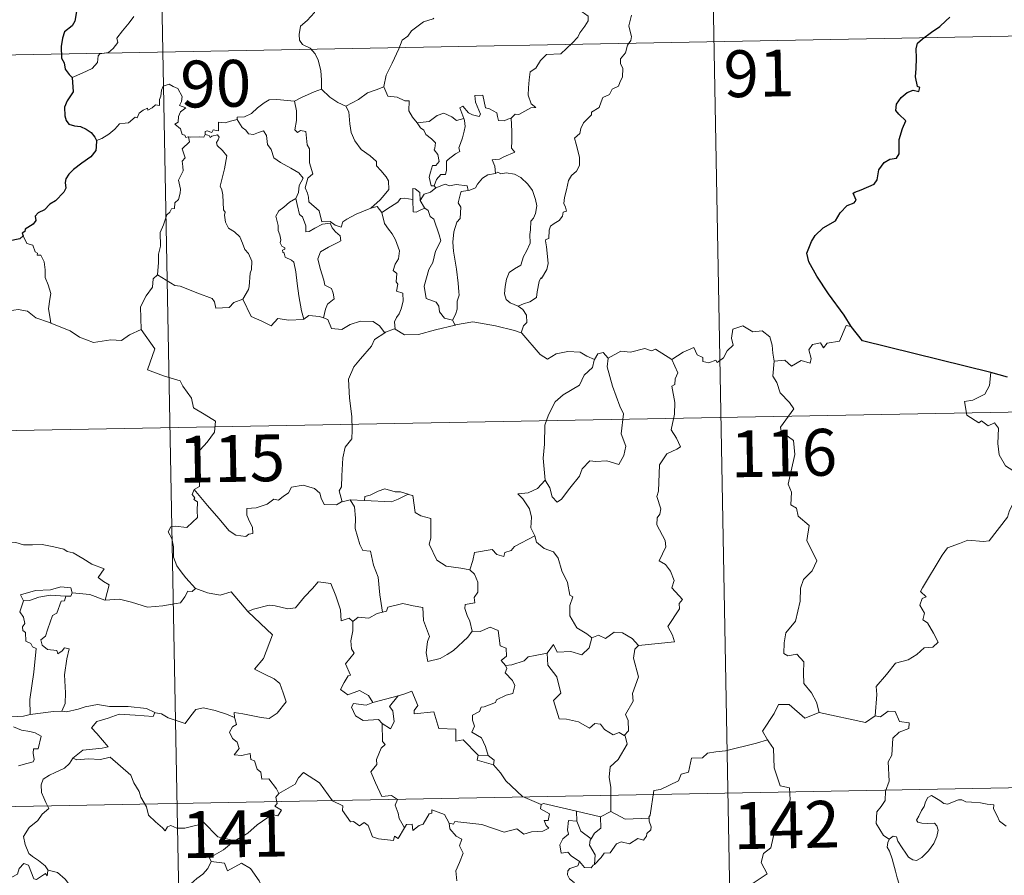
# Model space of a CAD drawing. Units: metres. Extents: x 627442 to 631951, y 713222 to 716275.
# Drawn here: x 627873 to 628031, y 715332 to 715469 of the extents above; entities that cross this region are included whole.
import ezdxf
from ezdxf.enums import TextEntityAlignment as Align

# ---------------------------------------------------------------- set-up
doc = ezdxf.new("R2010")
doc.units = ezdxf.units.M
doc.header["$MEASUREMENT"] = 0
doc.layers.add('Carátula', color=7, linetype='Continuous', lineweight=5)
doc.styles.add('Style-arial', font='arial.shx', dxfattribs={"bigfont": 'arialbig.shx'})

msp = doc.modelspace()

# ---------------------------------------------------------------- linework, layer by layer
at = {"layer": 'Carátula', "color": 7, "linetype": 'Continuous', "lineweight": 5}
for p, q in [((627982.99, 715525.57), (627987.5, 715284.68)), ((627894.73, 715523.91), (627899.24, 715283.03)), ((627807.59, 715462.04), (628160.65, 715468.65)), ((627720.44, 715400.17), (628250.04, 715410.09)), ((627721.57, 715339.94), (628251.17, 715349.87))]:
    msp.add_line(p, q, dxfattribs=at)
at = {"layer": 'Carátula', "color": 7, "linetype": 'Continuous', "lineweight": 5, "flags": 128}
for points in [[(627921.71, 715478.53), (627921.57, 715476.98), (627921.2, 715475.78), (627921.32, 715474.13), (627920.75, 715473.26), (627920.71, 715471.42), (627920.12, 715470.04), (627918.98, 715468.78), (627917.92, 715467.83), (627917.66, 715466.54), (627917.71, 715465.59), (627918.22, 715464.89), (627919.44, 715464.31), (627920.25, 715463.44), (627920.74, 715462.4), (627921.13, 715460.72), (627921.24, 715459.19), (627921.24, 715457.77)], [(627962.41, 715470.52), (627963.42, 715469.88), (627963.96, 715469.48), (627963.98, 715468.72), (627963.46, 715467.86), (627962.65, 715466.76), (627962.35, 715466.1), (627961.4, 715465.13), (627959.59, 715463.44), (627957.32, 715463.31), (627956.33, 715462.36), (627955.58, 715461.14), (627954.7, 715460.52), (627954.55, 715459.26), (627954.42, 715457.96), (627954.36, 715456.79), (627954.83, 715455.4), (627955.62, 715454.79), (627954.78, 715454.78), (627952.87, 715453.69), (627952.28, 715453.75), (627951.62, 715453.1)], [(627881.32, 715459.61), (627882.91, 715460.32), (627884.53, 715461.05), (627885.39, 715462.04), (627885.48, 715463.07), (627885.74, 715463.43), (627887.11, 715463.61), (627887.9, 715464.29), (627888.62, 715465.22), (627888.46, 715465.95), (627889.39, 715467.1), (627890.43, 715468.36), (627891.2, 715469.42)], [(627939.28, 715469.13), (627939.17, 715469.03), (627937.6, 715468.54), (627935.67, 715467.11), (627935.09, 715466.25), (627934.18, 715465.6), (627933.66, 715464.2), (627932.56, 715461.93), (627931.64, 715459.99), (627931.23, 715458.18), (627931.26, 715458.12)], [(627970.92, 715469.62), (627970.49, 715467.89), (627970.7, 715467.01), (627970.95, 715466.18), (627970.82, 715465.57), (627970.28, 715464.81), (627969.95, 715463.58), (627969.18, 715462.62), (627969.19, 715461.84), (627969.53, 715461.07), (627969.5, 715459.72), (627969.07, 715458.8), (627968.86, 715458.24), (627967.81, 715457.76), (627967.4, 715456.89), (627966.33, 715456.39), (627966.07, 715455.7), (627965.76, 715454.83), (627964.52, 715454.05), (627964.54, 715453.64), (627963.25, 715452.37), (627962.81, 715451.47), (627962.64, 715450.66), (627961.81, 715449.92), (627962.04, 715448.95), (627962.61, 715446.84), (627962.6, 715445.52), (627962.14, 715444.59), (627961.32, 715443.94), (627960.84, 715443.1), (627960.51, 715441.61), (627960.17, 715440.37), (627960.1, 715439.41), (627960.34, 715438.82), (627960.53, 715438.2), (627959.99, 715438.03), (627959.87, 715437.38), (627959.35, 715436.72), (627958.52, 715436.21), (627957.94, 715435.78), (627957.76, 715435.16), (627957.67, 715433.83), (627957.21, 715433.68), (627957.13, 715433.44), (627957.33, 715432.49), (627957.46, 715430.92), (627957.57, 715429.81), (627957.37, 715428.86)], [(627899.97, 715450.11), (627899.89, 715450.11), (627899.5, 715450.01), (627899.35, 715450.37), (627898.96, 715450.51), (627898.69, 715451.39), (627897.76, 715452.15), (627898.27, 715452.45), (627898.34, 715453.39), (627898.68, 715454.1), (627899.54, 715454.75), (627898.49, 715455.15), (627898.84, 715455.75), (627898.91, 715456.58), (627898.25, 715457.86), (627897.48, 715458.19), (627896.84, 715458.57), (627895.87, 715458.23), (627895.6, 715457.59), (627895.52, 715456.64), (627895.29, 715456.12), (627895.28, 715455.16), (627894.68, 715455.24), (627894.11, 715454.74), (627893.41, 715454.41), (627893.4, 715454.73), (627892.71, 715454.39), (627892.07, 715453.88), (627891.74, 715453.15), (627891.38, 715453.26), (627890.32, 715452.33), (627889.8, 715452.29), (627888.91, 715452.22), (627888.15, 715451.33), (627887.19, 715450.54), (627886.04, 715449.87), (627885.22, 715449.52)], [(627931.26, 715458.12), (627930.01, 715457.65), (627928.62, 715457.19), (627927.2, 715456.07), (627925.18, 715455.05)], [(627931.26, 715458.12), (627931.89, 715456.65), (627933.38, 715456.49), (627934.63, 715455.9), (627935.28, 715455.86), (627935.26, 715454.28), (627935.85, 715453.26), (627936.6, 715452.37)], [(627916.92, 715455.81), (627916.91, 715455.83), (627918.03, 715456.39), (627920.08, 715457.33), (627921.24, 715457.77)], [(627921.24, 715457.77), (627922.62, 715456.48), (627923.86, 715455.63), (627925.18, 715455.05)], [(627951.62, 715453.1), (627951.1, 715452.97), (627950.55, 715452.65), (627949.62, 715452.74), (627949.47, 715453.35), (627949.36, 715453.94), (627948.2, 715454.61), (627947.52, 715454.76), (627947.09, 715456.77), (627945.8, 715456.74), (627945.94, 715455.67), (627946.71, 715453.77), (627946.51, 715453.39), (627945.47, 715453.62), (627944.81, 715453.97), (627943.9, 715455.02), (627943.41, 715454.75), (627944.05, 715453.07)], [(627907.75, 715452.89), (627907.76, 715453.29), (627908.91, 715453.32), (627910.06, 715453.83), (627911.02, 715454.77), (627912.09, 715455.54), (627912.87, 715456.06), (627914.11, 715456.1), (627916.92, 715455.81), (627916.91, 715455.83)], [(627929.14, 715438.66), (627926.82, 715437.74), (627925.31, 715436.93), (627924.66, 715436.48), (627924.42, 715435.61), (627923.46, 715435.94), (627922.64, 715436.52), (627921.3, 715436.5), (627920.9, 715438.26), (627919.22, 715439.7), (627919.19, 715440.45), (627919.02, 715441.08), (627918.62, 715441.96), (627919.09, 715443.49), (627919.87, 715444.19), (627919.31, 715445.93), (627919.32, 715448.19), (627918.94, 715448.83), (627918.74, 715450.99), (627917.91, 715451.12), (627917.39, 715450.83), (627916.99, 715451.26), (627917.24, 715452.74), (627917.27, 715454.26), (627916.91, 715455.83)], [(627925.18, 715455.05), (627925.62, 715454.1), (627925.82, 715452.2), (627926.01, 715450.82), (627926.58, 715449.48), (627927.63, 715448.09), (627929.05, 715447.04), (627930.08, 715446.16), (627930.05, 715445.48), (627930.74, 715444.71), (627931.6, 715443.72), (627932.02, 715443.05), (627932.06, 715441.69), (627931.3, 715440.78), (627930.65, 715440.02), (627929.14, 715438.66)], [(627936.6, 715452.37), (627938.52, 715452.58), (627939.8, 715453.52), (627940.85, 715453.91), (627942.16, 715453.33), (627942.9, 715452.74), (627944.05, 715453.07)], [(627944.05, 715453.07), (627944.18, 715452.74), (627944.29, 715451.78), (627944.13, 715451.02), (627943.83, 715449.97), (627943.53, 715449.06), (627943.27, 715448.34), (627943.41, 715447.77), (627942.75, 715447.39), (627941.57, 715446.5), (627941.3, 715446.19), (627941.3, 715444.76), (627941.1, 715444.07), (627940.39, 715444.06), (627939.69, 715443.27), (627939.33, 715442.28)], [(627951.62, 715453.1), (627951.73, 715451.02), (627951.73, 715449.44), (627951.72, 715448.3), (627952.22, 715447.68), (627950.45, 715446.9), (627949.78, 715446.52), (627948.6, 715446.45), (627949.02, 715445.43), (627949.14, 715444.25)], [(627907.75, 715452.89), (627906.69, 715452.64), (627905.82, 715452.36), (627904.77, 715452.46), (627904.74, 715451.07), (627903.92, 715451.23), (627903.7, 715450.79), (627902.93, 715451.1), (627902.63, 715450.96), (627902.64, 715450.49), (627902.63, 715450.47)], [(627917.15, 715440.23), (627917.57, 715441.17), (627917.7, 715442.32), (627918.32, 715443.46), (627917.65, 715444.32), (627916.37, 715445.11), (627914.68, 715446), (627913.62, 715446.74), (627913.2, 715448.09), (627912.6, 715448.89), (627912.44, 715450.35), (627911.99, 715451.06), (627911.17, 715450.82), (627910.35, 715450.46), (627909.59, 715450.58), (627909.14, 715451.19), (627908.54, 715451.59), (627907.75, 715452.89)], [(627936.6, 715452.37), (627937.11, 715451.56), (627937.67, 715451.2), (627937.98, 715450.51), (627938.86, 715449.8), (627939.51, 715449.13), (627939.43, 715448.32), (627939.32, 715448.05), (627939.9, 715447.3), (627940.11, 715446.14), (627939.57, 715445.54), (627939.03, 715445.5), (627938.7, 715444.44), (627938.52, 715443.64), (627938.85, 715442.26), (627939.33, 715442.28)], [(627894.97, 715427.98), (627895.14, 715429.97), (627895.12, 715431.3), (627895.47, 715432.57), (627895.4, 715434.76), (627895.93, 715436.02), (627896.48, 715437.62), (627896.95, 715438.04), (627897.21, 715438.58), (627897.69, 715438.65), (627897.78, 715439.54), (627898.33, 715440.07), (627898.64, 715441.06), (627898.66, 715441.72), (627898.37, 715443.17), (627898.68, 715443.83), (627899.07, 715444.64), (627899.05, 715445.38), (627898.95, 715446.23), (627899.43, 715446.75), (627898.95, 715448.2), (627900.1, 715449.32), (627899.97, 715450.11)], [(627902.63, 715450.47), (627902.39, 715450.05), (627901.69, 715450.09), (627900.32, 715450.08), (627899.97, 715450.11)], [(627902.63, 715450.47), (627903.24, 715450.31), (627903.44, 715449.98), (627903.69, 715450.23), (627904.6, 715450.42), (627904.86, 715450.07), (627904.69, 715449.64), (627904.42, 715449.22), (627904.57, 715448.71), (627905.41, 715447.91), (627906.1, 715447.08), (627905.74, 715445), (627905.05, 715442.23), (627905.28, 715441.63), (627905.46, 715440.83), (627905.57, 715438.43), (627905.85, 715438.02), (627905.71, 715437.58), (627905.86, 715436.43), (627906.35, 715435.46), (627907.3, 715434.86), (627908.16, 715434.1), (627908.59, 715433.07), (627909, 715432.04), (627909.59, 715431.42), (627910.08, 715430.2), (627910.07, 715428.84), (627909.85, 715428.24), (627909.67, 715426.14), (627909.57, 715425.66), (627908.65, 715424.09)], [(627949.14, 715444.25), (627947.93, 715444), (627947.08, 715443.46), (627946.25, 715442.5), (627945.93, 715441.96), (627945.02, 715441.54), (627944.77, 715441.51)], [(627949.14, 715444.25), (627949.52, 715444.45), (627949.97, 715444.16), (627950.85, 715444.36), (627952.2, 715444.14), (627953.21, 715443.59), (627954.33, 715442.54), (627955.09, 715441.52), (627955.57, 715440.08), (627955.75, 715439.07), (627955.54, 715437.83), (627955.22, 715437.1), (627954.82, 715436.58), (627954.73, 715435.19), (627954.65, 715434.46), (627954.67, 715433.09), (627954.08, 715431.77), (627953.64, 715430.94), (627953.22, 715429.53), (627952.2, 715428.98), (627951.33, 715428.35), (627950.88, 715427.31), (627950.66, 715426.11), (627950.58, 715424.95), (627950.86, 715424.02), (627951.49, 715423.53), (627952.78, 715422.99)], [(627939.33, 715442.28), (627939.6, 715441.93)], [(627939.6, 715441.93), (627941.05, 715442.53), (627941.77, 715442.24), (627942.86, 715442.48), (627944.6, 715442.27), (627944.77, 715441.51)], [(627937.06, 715439.89), (627937, 715441.17), (627936.24, 715441.76), (627935.88, 715441.81), (627935.87, 715440.07)], [(627939.6, 715441.93), (627938.72, 715441.25), (627937.71, 715440.94), (627937.06, 715439.89)], [(627944.77, 715441.51), (627943.63, 715441.37), (627943.45, 715440.81), (627943.15, 715439.51), (627943.57, 715438.83), (627943.48, 715437.02), (627942.96, 715436.45), (627942.44, 715434.86), (627942.3, 715433.25), (627942.39, 715431.78), (627942.89, 715428.9), (627943.13, 715426.68), (627943.26, 715425.27), (627943.32, 715424.71), (627942.98, 715423.78), (627943.02, 715422.5), (627942.71, 715421.64), (627942.23, 715420.7)], [(627917.15, 715440.23), (627916.12, 715439.63), (627915.23, 715438.85), (627914.42, 715438.25), (627913.94, 715437.4), (627914.31, 715435.91), (627914.31, 715435.08), (627914.61, 715434.4), (627914.75, 715433.6), (627914.64, 715433.1), (627914.89, 715432.57), (627915.36, 715432.3), (627915.41, 715432.08), (627915.03, 715431.93), (627915.04, 715431.63), (627915.26, 715431.48), (627915.42, 715430.81), (627916.43, 715430.34), (627916.83, 715430.02), (627917.15, 715428.48), (627917.36, 715426.6), (627917.64, 715424.65), (627918.05, 715422.22), (627918.42, 715420.9)], [(627921.6, 715421.09), (627921.88, 715422.49), (627922.22, 715423.31), (627923.29, 715424.17), (627923.14, 715425.06), (627922.87, 715425.8), (627921.79, 715426.33), (627921.63, 715427.13), (627921.05, 715429), (627920.68, 715430.56), (627921.09, 715431.69), (627922.36, 715432.45), (627923.89, 715433.15), (627924.37, 715433.46), (627924.26, 715434.25), (627923.51, 715434.89), (627922.96, 715435.51), (627922.64, 715436.28), (627921.4, 715436.11), (627920.21, 715435.49), (627919.28, 715434.93), (627918.74, 715434.87), (627918.74, 715435.86), (627918.21, 715437.27), (627917.73, 715437.68), (627917.34, 715439.29), (627917.14, 715440.22), (627917.15, 715440.23)], [(627929.14, 715438.66), (627930.19, 715438.93), (627930.94, 715437.99)], [(627935.87, 715440.07), (627934.53, 715440.27), (627933.89, 715440.22), (627933.48, 715439.64), (627932.29, 715438.91), (627930.94, 715437.99)], [(627935.87, 715440.07), (627935.87, 715440.01), (627935.92, 715438.08), (627936.42, 715438.01), (627937.07, 715438.34), (627937.81, 715438.68)], [(627937.06, 715439.89), (627937.76, 715438.72), (627937.81, 715438.68)], [(627930.94, 715437.99), (627931.36, 715436.22), (627931.99, 715435.33), (627932.59, 715434.57), (627933.12, 715433.61), (627933.74, 715431.82), (627933.6, 715430.58), (627933.07, 715429.7), (627932.73, 715428.67), (627933.31, 715428.2), (627933.24, 715426.89), (627933.47, 715426.5), (627933.3, 715425.38), (627934.27, 715425.05), (627934.35, 715423.77), (627934, 715422.56), (627933.71, 715421.76), (627933.25, 715421.14), (627932.97, 715420.48), (627933.06, 715419.28)], [(627937.81, 715438.68), (627938.35, 715438.33), (627938.69, 715437.36), (627939.24, 715436.94), (627940.11, 715434.41), (627940.36, 715433.42), (627939.55, 715431.79), (627939.09, 715429.96), (627938.43, 715428.83), (627937.71, 715426.18), (627938.01, 715424.19), (627939.64, 715423.6), (627940.07, 715422.98), (627940.15, 715422.06), (627940.97, 715421.02), (627942.23, 715420.7)], [(627873.48, 715434.23), (627874.04, 715433.03), (627875.01, 715432.73), (627875.41, 715431.69), (627875.78, 715431.48), (627875.7, 715431.17), (627876.27, 715431.14), (627876.83, 715430.09), (627877, 715428.81), (627877, 715427.57), (627877.46, 715426.39), (627877.88, 715424.99), (627877.73, 715424.1), (627877.5, 715422.52), (627877.79, 715421), (627877.92, 715420.26)], [(627894.97, 715427.98), (627894.27, 715427.34), (627894.19, 715426.01), (627893.16, 715424.65), (627892.26, 715422.87), (627892.37, 715419.23)], [(627908.65, 715424.09), (627907.21, 715423.55), (627906.47, 715422.74), (627904.32, 715422.63), (627904.11, 715423.66), (627903.76, 715424.22), (627901.44, 715425.06), (627898.6, 715426.16), (627897.77, 715426.26), (627894.97, 715427.98)], [(627957.37, 715428.86), (627956.49, 715427.4), (627956.39, 715427.5), (627956.14, 715426.92), (627955.83, 715425.25), (627955.68, 715424.38), (627954.65, 715423.69), (627953.61, 715423.34), (627952.78, 715422.99)], [(627918.42, 715420.9), (627918.33, 715420.83), (627916.04, 715420.75), (627914.24, 715420.99), (627913.19, 715419.82), (627911.71, 715420.57), (627910, 715421.33), (627908.65, 715424.09)], [(627877.92, 715420.26), (627877.69, 715420.36), (627875.48, 715421.1), (627874.16, 715422.16), (627872.65, 715422.46), (627871.25, 715422.21), (627869.57, 715422.7), (627867.74, 715422.61), (627867.74, 715422.56)], [(627952.78, 715422.99), (627953.5, 715422.43), (627954.09, 715421.55), (627954.16, 715420.36), (627953.63, 715419.84), (627953.24, 715418.68)], [(627892.37, 715419.23), (627890.52, 715418.38), (627889.23, 715417.48), (627887.5, 715417.57), (627886.13, 715417.37), (627884.72, 715417.17), (627882.47, 715418.02), (627880.98, 715418.99), (627877.92, 715420.26)], [(627921.6, 715421.09), (627920.95, 715421.33), (627919.23, 715421.45), (627918.42, 715420.9)], [(627931.41, 715418.71), (627930.53, 715419.84), (627929.55, 715420.49), (627927.5, 715420.57), (627925.85, 715420.03), (627924.53, 715419.24), (627922.86, 715419.38), (627922.25, 715420.84), (627921.6, 715421.09)], [(627942.66, 715419.94), (627939.55, 715419.19), (627936.81, 715418.43), (627934.58, 715418.35), (627933.06, 715419.28)], [(627942.23, 715420.7), (627942.66, 715419.94)], [(627953.24, 715418.68), (627952.17, 715419.08), (627949.12, 715419.82), (627945.5, 715420.48), (627942.73, 715419.96), (627942.66, 715419.94)], [(627892.37, 715419.23), (627894.56, 715416.12), (627893.4, 715412.76), (627895.92, 715411.79), (627898.62, 715410.98), (627899.03, 715410.17), (627900.43, 715408.23), (627900.75, 715406.65), (627902.48, 715405.67), (627904.3, 715404.53), (627904.12, 715402.78), (627902.95, 715401.15), (627901.81, 715399.93), (627901.48, 715398.93), (627901.63, 715396.59), (627901.72, 715394.09), (627900.88, 715393.6)], [(627931.41, 715418.71), (627929.73, 715417.6), (627929.25, 715416.57), (627927.52, 715414.51), (627926.45, 715413.26), (627925.58, 715411.28), (627925.72, 715408.23), (627926.12, 715405.3), (627926.18, 715403.07), (627926.13, 715401.71), (627925.04, 715400.37), (627924.67, 715398.66), (627924.53, 715395.76), (627924.49, 715394.03), (627924.1, 715393.36), (627924.55, 715391.6)], [(627933.06, 715419.28), (627932.94, 715419.36), (627931.51, 715418.78), (627931.41, 715418.71)], [(627964.99, 715414.41), (627963.75, 715414.98), (627962.68, 715415.59), (627960.74, 715415.68), (627958.86, 715415.33), (627957.45, 715414.48), (627956.27, 715415.22), (627953.34, 715418.64), (627953.24, 715418.68)], [(627977.38, 715414.43), (627979.22, 715415.61), (627980.93, 715416.34), (627981.47, 715415.19), (627982.33, 715414.72), (627982.35, 715414.09), (627983.29, 715413.9), (627984.44, 715414.31), (627984.65, 715413.96), (627985.69, 715414.7), (627986.24, 715415.83), (627987.19, 715416.7), (627986.97, 715417.82), (627987.15, 715419.29), (627988.78, 715419.81), (627990.37, 715418.85), (627991.86, 715419.03), (627993.09, 715418.07), (627993.47, 715416.72), (627993.56, 715415.46), (627993.8, 715414.15)], [(628006.12, 715419.71), (628005.31, 715419.85), (628004.23, 715417.36), (628002.29, 715417.03), (628001.67, 715416.3), (628001.23, 715417.08), (627999.92, 715416.83), (627999.36, 715415.95), (627999.69, 715414.57), (627999.56, 715413.83), (627998.09, 715414.26), (627996.56, 715413.34), (627995.49, 715414.31), (627993.8, 715414.15)], [(627967.18, 715414.64), (627966.4, 715415.54), (627965.54, 715415.35), (627964.99, 715414.41)], [(627977.38, 715414.43), (627974.76, 715416.07), (627974.14, 715415.83), (627973.08, 715416.21), (627970.77, 715415.61), (627969.21, 715415.74), (627967.18, 715414.64)], [(627964.99, 715414.41), (627964.94, 715414.32), (627964.68, 715413.16), (627963.34, 715411.93), (627962.59, 715410.33), (627959.99, 715408.74), (627958.7, 715407.66), (627957.64, 715405.55), (627957.04, 715403.87), (627957, 715400.83), (627956.77, 715398.6), (627957.1, 715395.09)], [(627967.18, 715414.64), (627967.01, 715413.27), (627967.9, 715410.13), (627969.04, 715406.93), (627969.64, 715405.71), (627969.28, 715402.5), (627970, 715400.51), (627969.68, 715399.05), (627968.87, 715397.58), (627967, 715398.17), (627965.21, 715398.09), (627964.25, 715398.17), (627963.01, 715396.89), (627962.59, 715395.71), (627961.07, 715393.78), (627959.69, 715392.05), (627959.04, 715391.54), (627958.21, 715392.39), (627957.84, 715393.87), (627957.1, 715395.09)], [(627972.04, 715368.57), (627977.81, 715369.14), (627977.51, 715370.23), (627976.74, 715371.63), (627978.6, 715374.46), (627978.55, 715375.31), (627979.08, 715375.94), (627977.4, 715377.8), (627977.74, 715379.02), (627977.16, 715380.49), (627976.36, 715381.56), (627975.37, 715382.15), (627976.42, 715384.38), (627976.33, 715385.4), (627974.97, 715387.92), (627975.03, 715389.02), (627975.47, 715389.62), (627975.65, 715390.47), (627975.01, 715392.44), (627975.24, 715393.31), (627975.4, 715397.55), (627976.61, 715399.3), (627978.21, 715400.04), (627978.75, 715400.4), (627978.11, 715401.82), (627977.3, 715403.13), (627977.8, 715405.64), (627977.89, 715407.51), (627977.4, 715410.14), (627977.89, 715410.44), (627977.92, 715411.3), (627978.37, 715412.28), (627977.38, 715414.43)], [(627993.8, 715414.15), (627993.59, 715411.77), (627994.2, 715410.72), (627994.75, 715409.08), (627996.26, 715407.53), (627996.93, 715406.52), (627994.82, 715403.6), (627994.91, 715402.86), (627996.89, 715401.46), (627997.11, 715399.18), (627996.01, 715394.45), (627996.56, 715393.14), (627996.47, 715391.11), (627997.34, 715390.61), (627997.64, 715389.32), (627999.4, 715387.82), (627999.01, 715385.42), (628000.62, 715382.16), (627999.89, 715380.54), (627998.47, 715379.17), (627997.99, 715377.77), (627997.97, 715375.69), (627997.18, 715372.47), (627995.67, 715370.62), (627995.38, 715368.98), (627995.34, 715367.27), (627995.96, 715366.91), (627997.4, 715367.19), (627998.54, 715365.95), (627998.46, 715364.15), (627998.52, 715362.48), (627999.75, 715360.99), (628000.59, 715359.51), (628000.97, 715357.84)], [(628028.49, 715412.35), (628028.27, 715410.26), (628027.54, 715408.85), (628025.61, 715407.89), (628024.3, 715407.68), (628024.63, 715405.48), (628026.57, 715404.28), (628026.98, 715404.61), (628028.05, 715403.8), (628029.11, 715404.29), (628029.75, 715403.44), (628029.61, 715400.94), (628029.83, 715399.16), (628030.83, 715397.4), (628032.79, 715396.16), (628034.41, 715395.65), (628034.48, 715393.64), (628033.78, 715392.17), (628033.28, 715391.42), (628032.08, 715391.36), (628031.5, 715390.2), (628031.14, 715389.17)], [(627957.1, 715395.09), (627955.87, 715393.74), (627954.38, 715393.06), (627952.72, 715392.87), (627953.52, 715392.07), (627954.57, 715390.5), (627954.92, 715389.15), (627954.81, 715387.46), (627955.4, 715386.28), (627955.43, 715386.18)], [(627900.88, 715393.6), (627900.55, 715392.78), (627900.99, 715392.27), (627900.82, 715391.96), (627901.37, 715391.58), (627901.34, 715390.17), (627901.37, 715389.1), (627900.61, 715388.35), (627899.7, 715387.48), (627897.84, 715387.73), (627897.1, 715387.62), (627896.68, 715386.79), (627897.3, 715385.75), (627897.53, 715384.37), (627897.57, 715382.72), (627898.09, 715381.33), (627898.78, 715380.41), (627899.53, 715379.42), (627901.08, 715377.72)], [(627924.55, 715391.6), (627924.44, 715391.58), (627923.65, 715391.14), (627921.67, 715391.17), (627921.2, 715392.19), (627921.01, 715393.01), (627920.15, 715393.76), (627918.3, 715394.28), (627916.44, 715393.95), (627915.99, 715393.03), (627915.1, 715392.48), (627914.35, 715391.87), (627913.61, 715392.02), (627912.55, 715391.25), (627910.79, 715390.67), (627909.29, 715390.53), (627909.29, 715389.48), (627909.74, 715388.45), (627910.21, 715387.55), (627910.28, 715386.53), (627909.64, 715386.42), (627909.14, 715386.07), (627907.56, 715386.26), (627906.44, 715386.96), (627904.79, 715388.91), (627903.02, 715391.04), (627900.88, 715393.6)], [(627935.13, 715392.81), (627933.91, 715393.23), (627933.05, 715393.22), (627931.43, 715393.67), (627930.34, 715393.29), (627929.06, 715392.66), (627928.22, 715392.45), (627928.17, 715391.84)], [(627925.83, 715391.9), (627924.55, 715391.6)], [(627928.17, 715391.84), (627925.83, 715391.9)], [(627925.83, 715391.9), (627926.52, 715390.82), (627926.69, 715388.97), (627926.65, 715387.32), (627927.4, 715384.75), (627927.87, 715383.82), (627929.09, 715383.72), (627929.61, 715381.44), (627930.33, 715379.51), (627930.6, 715376.72), (627931.02, 715373.92)], [(627928.17, 715391.84), (627932.48, 715391.62), (627933.56, 715392.03), (627935.13, 715392.81)], [(627945.01, 715380.71), (627943.57, 715380.97), (627941.25, 715381.3), (627939.72, 715382.28), (627938.49, 715384.82), (627938.76, 715385.78), (627938.75, 715388.94), (627937.15, 715389.34), (627936.24, 715389.92), (627935.9, 715392.61), (627935.15, 715392.8), (627935.13, 715392.81)], [(628009.97, 715357.33), (628010.22, 715360.72), (628010.13, 715361.98), (628011.8, 715363.94), (628013.23, 715365.72), (628015.24, 715366.29), (628016.64, 715367.14), (628017.83, 715368.21), (628019.22, 715368.31), (628020.04, 715369.1), (628019.31, 715370.57), (628018.33, 715372.2), (628017.59, 715372.67), (628017.85, 715373.78), (628017.13, 715375.05), (628017.48, 715376.09), (628018.16, 715376.38), (628017.21, 715377.22), (628017.54, 715377.81), (628020.68, 715383.06), (628021.58, 715384.24), (628023.47, 715384.94), (628024.79, 715385.48), (628027.32, 715385.25), (628028.21, 715385.36), (628031.14, 715389.17)], [(627955.43, 715386.18), (627952.18, 715384.47), (627951.67, 715383.81), (627950.63, 715383.49), (627950.49, 715382.84), (627949.36, 715383.17), (627948.59, 715383.94), (627945.78, 715383.51), (627945.48, 715382.18), (627945.01, 715380.71)], [(627955.43, 715386.18), (627955.71, 715385.14), (627956.92, 715384.1), (627958.43, 715383.58), (627959.15, 715382.55), (627959.75, 715380.57), (627960.69, 715378.65), (627961.02, 715376.62), (627961.51, 715376.36), (627961.04, 715375.01), (627961.04, 715373.34), (627962.15, 715371.39), (627963.78, 715370.44), (627964.56, 715369.79)], [(627869.43, 715384.55), (627870.53, 715385.05), (627872.28, 715385.08), (627873.49, 715384.69), (627874.96, 715384.72), (627876.49, 715384.78), (627878.37, 715384.4), (627879.98, 715384.04), (627880.52, 715383.62), (627881.47, 715383.45), (627883, 715382.53), (627884.48, 715381.64), (627886.45, 715380.85), (627885.5, 715379.49), (627886.35, 715378.83), (627887.25, 715378.32), (627886.62, 715375.86)], [(627945.01, 715380.71), (627945.77, 715379.99), (627946.32, 715378.72), (627946.33, 715377.11), (627945.72, 715376.29), (627945.8, 715375.42), (627944.25, 715375.16), (627944.21, 715374.49), (627944.58, 715373.36), (627945.05, 715372.5), (627945.39, 715370.88)], [(627881.33, 715377.02), (627881.08, 715377.8), (627879.48, 715377.97), (627877.86, 715377.52), (627875.44, 715377.39), (627873.05, 715376.68), (627873.54, 715375.72)], [(627901.08, 715377.72), (627900.52, 715377.24), (627899.86, 715377.3), (627899.38, 715376.4), (627898.66, 715375.4), (627897.96, 715375.33), (627895.85, 715374.92), (627893.38, 715374.71), (627890.81, 715375.5), (627888.9, 715376.01), (627886.62, 715375.86)], [(627901.08, 715377.72), (627901.1, 715377.71), (627903.01, 715377.01), (627905.04, 715376.62), (627906.77, 715377.2), (627909.44, 715374.05)], [(627909.53, 715373.97), (627909.44, 715374.05), (627910.34, 715374.41), (627912.89, 715375.04), (627913.82, 715374.94), (627915.84, 715374.44), (627917.11, 715374.63), (627918.52, 715376.36), (627919.83, 715377.69), (627920.72, 715378.79), (627922.74, 715378.54), (627923.53, 715376.53), (627924.3, 715374.27), (627924.41, 715372.52), (627925.68, 715372.95), (627926.29, 715372.45)], [(627873.54, 715375.72), (627874.47, 715375.78), (627875.99, 715376.31), (627877.8, 715376.67), (627880.28, 715376.51)], [(627880.28, 715376.51), (627880.1, 715375.73), (627879.55, 715375.67), (627878.84, 715373.77), (627878.15, 715373.4), (627877.44, 715371.23), (627877.06, 715370.08), (627876.29, 715369.5), (627876.48, 715368.61), (627877.37, 715367.96), (627878.84, 715367.79), (627879.01, 715367.26), (627879.71, 715367.73), (627880.11, 715368.2), (627880.81, 715368.03), (627880.45, 715366.43), (627880.06, 715363.89), (627880.23, 715361), (627880.18, 715359.3), (627879.67, 715358.05)], [(627881.33, 715377.02), (627881.11, 715376.47), (627880.28, 715376.51)], [(627886.62, 715375.86), (627886.57, 715375.86), (627884.14, 715376.74), (627881.33, 715377.02)], [(627873.54, 715375.72), (627872.91, 715373.97), (627873.51, 715373.1), (627873.71, 715372.12), (627873.37, 715371.58), (627873.43, 715370.98), (627873.84, 715370.66), (627873.88, 715369.27), (627874.7, 715368.89), (627874.96, 715368.35), (627875.55, 715368.12), (627875.17, 715364.29), (627874.54, 715359.94), (627874.58, 715357.5)], [(627945.39, 715370.88), (627944.73, 715369.89), (627942.41, 715367.77), (627941.4, 715367.12), (627940.25, 715366.49), (627938.3, 715366.03), (627938.02, 715367.38), (627938.22, 715369.21), (627938.55, 715370), (627937.61, 715372.59), (627937.52, 715374.68), (627935.93, 715374.95), (627934.27, 715375.3), (627931.88, 715374.7), (627931.67, 715374.06), (627931.02, 715373.92)], [(627907.34, 715357.06), (627907.27, 715357.85), (627908.65, 715357.6), (627911.6, 715357.03), (627912.85, 715356.85), (627914.14, 715357.74), (627915.58, 715359.57), (627915.12, 715361), (627914.59, 715362.47), (627913.66, 715363.24), (627912, 715364.02), (627910.51, 715364.8), (627911.99, 715366.48), (627913.4, 715370.28), (627909.53, 715373.97)], [(627931.02, 715373.92), (627930.18, 715373.73), (627928.82, 715372.97), (627927.16, 715373.14), (627926.29, 715372.45)], [(627926.29, 715372.45), (627926.3, 715370.94), (627925.97, 715369.33), (627926.06, 715368.02), (627926.48, 715367.37), (627925.13, 715365.64), (627925.92, 715363.82), (627925.52, 715363.69), (627924.91, 715362.63), (627924.29, 715361.5), (627925.49, 715360.65), (627927.36, 715361.37), (627928.78, 715360.55), (627929.48, 715359.43)], [(627945.39, 715370.88), (627945.4, 715370.87), (627946.66, 715370.83), (627948.27, 715371.49), (627949.59, 715370.96), (627949.9, 715368.53), (627950.85, 715368.13), (627950.92, 715366.87), (627950.02, 715366.18), (627950.75, 715365.37)], [(627957.41, 715367.34), (627958.43, 715368.75), (627959.04, 715367.51), (627961.18, 715367.63), (627962.95, 715367.08), (627964.14, 715368.18), (627964.56, 715369.79)], [(627964.56, 715369.79), (627965.62, 715370.24), (627966.77, 715369.69), (627968.14, 715370.74), (627969.5, 715370.6), (627971.04, 715369.71), (627972.04, 715368.57)], [(627972.04, 715368.57), (627971.44, 715367.98), (627971.27, 715366.57), (627972.04, 715363.53), (627971.07, 715360.9), (627971.21, 715359.65), (627969.96, 715357.53), (627970.37, 715356.55), (627970.42, 715354.92), (627969.77, 715354.16)], [(627957.41, 715367.34), (627955.51, 715366.96), (627954.38, 715366.74), (627953.72, 715366.1), (627951.77, 715365.46), (627950.75, 715365.37)], [(627969.77, 715354.16), (627968.96, 715354.64), (627967.97, 715354.27), (627966.62, 715355.12), (627965.97, 715355.95), (627965.03, 715356.1), (627964.2, 715355.34), (627962.42, 715356.32), (627960.52, 715356.79), (627959.34, 715356.83), (627958.45, 715359.77), (627959.61, 715360.94), (627958.94, 715363.54), (627957.54, 715365.41), (627957.41, 715367.34)], [(627950.75, 715365.37), (627950.97, 715364.89), (627950.7, 715364.17), (627951.84, 715362.99), (627952.23, 715362.15), (627951.92, 715360.9), (627950.85, 715360.62), (627949.28, 715359.87), (627949.13, 715359.43), (627947.34, 715358.75), (627946.83, 715358.71), (627946.55, 715357.98), (627945.44, 715357.39), (627945.46, 715356.62), (627945.76, 715355.66), (627945.32, 715354.7), (627946.87, 715353.76), (627947.53, 715352.41), (627947.96, 715350.95)], [(627929.48, 715359.43), (627933.55, 715360.5), (627933.5, 715360.48)], [(627933.55, 715360.5), (627933.5, 715360.48), (627932.13, 715358.82), (627932.68, 715358.08), (627932.91, 715356.35), (627932.34, 715355.23), (627930.97, 715356.1)], [(627946.35, 715350.98), (627943.98, 715353.44), (627942.79, 715353.26), (627942.77, 715355.18), (627940.04, 715355.28), (627939.24, 715357.92), (627936.09, 715357.61), (627936.11, 715358.18), (627936.7, 715358.96), (627935.75, 715361.24), (627934.46, 715360.78), (627933.55, 715360.5)], [(627874.58, 715357.5), (627873.52, 715357.24), (627871.48, 715357.12), (627868.92, 715357.37), (627866.76, 715357.93), (627864.74, 715358.57), (627863.58, 715358.73), (627862.17, 715359.59), (627861.46, 715359.81)], [(627879.67, 715358.05), (627880.39, 715357.96), (627882.3, 715358.37), (627883.42, 715358.75), (627885.35, 715359.1), (627887.29, 715358.8), (627890.28, 715358.79), (627893.21, 715358.47), (627894.56, 715357.83)], [(627894.56, 715357.83), (627894.68, 715357.78), (627895.61, 715357.65), (627896.67, 715356.99), (627899.4, 715356.07), (627900.33, 715357.33), (627901.14, 715358.3), (627902.34, 715358.58), (627904.22, 715358.18), (627906.04, 715357.56), (627907.34, 715357.06)], [(627929.48, 715359.43), (627928.44, 715359.03), (627926.38, 715359.29), (627926.04, 715358.69), (627926.72, 715357.3), (627927.92, 715356.55), (627930.38, 715356.71), (627930.97, 715356.1)], [(628000.97, 715357.84), (627998.7, 715356.91), (627996.21, 715359.11), (627994.46, 715359.11), (627993.78, 715357.68), (627991.9, 715354.86), (627992.72, 715353.48)], [(627874.58, 715357.5), (627878.31, 715357.99), (627879.67, 715358.05)], [(627894.56, 715357.83), (627894.3, 715357.19), (627891.42, 715357.43), (627888.86, 715357.57), (627887.07, 715356.94), (627885.26, 715356.38), (627884.43, 715355.39), (627885.24, 715354.47), (627887.09, 715352.34), (627886.1, 715352.12), (627883, 715351.79), (627881.41, 715350.51)], [(627914.43, 715344.84), (627914.06, 715345.58), (627912.83, 715347.22), (627911.71, 715347.14), (627911.54, 715348.26), (627910.93, 715348.78), (627910.53, 715350.07), (627909.92, 715350.29), (627909.84, 715351.24), (627908.5, 715350.97), (627907.25, 715351.04), (627908.07, 715352.06), (627907.75, 715353.08), (627907, 715353.66), (627906.53, 715354.66), (627907.02, 715355.55), (627907.64, 715355.93), (627907.36, 715356.89), (627907.34, 715357.06)], [(628000.97, 715357.84), (628008.42, 715356.22), (628009.97, 715357.33)], [(628012.21, 715337.52), (628011.28, 715338.13), (628010.12, 715340.04), (628010.24, 715341.89), (628010.95, 715342.76), (628011.58, 715343.72), (628011.62, 715345.24), (628012.23, 715346.82), (628012.06, 715349.92), (628012.66, 715351), (628012.8, 715353.75), (628013.8, 715354.68), (628015.34, 715355.27), (628015.42, 715356.2), (628013.87, 715356.4), (628013.16, 715358.01), (628012.05, 715358.06), (628010.83, 715357.14), (628009.97, 715357.33)], [(627871.92, 715355.52), (627873.19, 715355.03), (627874.54, 715354.78), (627875.38, 715354.6), (627876.33, 715354.05), (627875.85, 715352.04), (627875.1, 715352.04), (627875.07, 715351.31), (627875.21, 715350.33), (627875.08, 715349.95), (627874.05, 715349.66), (627872.7, 715349.3)], [(627930.97, 715356.1), (627931.01, 715353.18), (627931.44, 715352.72), (627930.82, 715352.1), (627930.09, 715350.32), (627930.13, 715349.52), (627929.17, 715348.32), (627929.89, 715346.59), (627930.95, 715344.39), (627932.48, 715344.55), (627933.43, 715343.9), (627933.07, 715342.96), (627933.54, 715341.71), (627933.69, 715340.87), (627934.56, 715339.33)], [(627967.6, 715341.96), (627967.59, 715345.79), (627967.36, 715347.48), (627967.51, 715349.12), (627968.78, 715350.3), (627970.22, 715352.77), (627969.89, 715354.09), (627969.77, 715354.16)], [(627992.72, 715353.48), (627990.94, 715352.92), (627985.99, 715351.69), (627984.43, 715351.53), (627983.09, 715351.34), (627982.28, 715350.57), (627980.55, 715350.53), (627980.04, 715348.25), (627978.87, 715347.97), (627978.43, 715346.86), (627975.57, 715345.47), (627974.52, 715345.31), (627973.92, 715341.4), (627973.72, 715341.05), (627973.73, 715340.92)], [(627992.72, 715353.48), (627992.93, 715353.11), (627993.67, 715352.09), (627993.77, 715348.96), (627994.73, 715346.06), (627996.22, 715345.74), (627996.32, 715343.83), (627995.32, 715341.58), (627994.12, 715339.95), (627993.26, 715336.13), (627992.08, 715335.23), (627991.71, 715333.78), (627992.68, 715331.99), (627987.53, 715328.55), (627987.29, 715326.33)], [(627881.41, 715350.51), (627880.89, 715349.67), (627880.08, 715348.93), (627878.57, 715348.24), (627877.68, 715347.78), (627876.68, 715347.16), (627876.35, 715346.23), (627876.39, 715344.99), (627876.78, 715344.17), (627877.07, 715343.4), (627877.59, 715342.45), (627876.49, 715341.54), (627875.79, 715340.5), (627874.41, 715339.4), (627873.52, 715337.97), (627873.77, 715336.68), (627874.37, 715335.24), (627874.98, 715334.77), (627875.94, 715334.13), (627877, 715333.24), (627877.44, 715332.62)], [(627881.41, 715350.51), (627882.06, 715350.25), (627883.85, 715350.41), (627885.87, 715350.33), (627887.38, 715350.67), (627890.7, 715347.79), (627891.19, 715346.54), (627892.05, 715345.16), (627892.33, 715344.25), (627893.24, 715342.72), (627893.56, 715341.4), (627894.67, 715340.33), (627895.77, 715339.35), (627896.2, 715338.89), (627896.61, 715339.49), (627897.14, 715339.75), (627898.08, 715339.32), (627899.35, 715339.3), (627900.43, 715339.55), (627901.56, 715339.82), (627902.36, 715340.26), (627904.64, 715337.92), (627907.35, 715337.28)], [(627946.35, 715350.98), (627946.22, 715350.22), (627948.8, 715349.45)], [(627947.96, 715350.95), (627946.35, 715350.98)], [(627947.96, 715350.95), (627948.91, 715350.19), (627948.8, 715349.45)], [(627948.8, 715349.45), (627949.96, 715348.15), (627950.77, 715346.89), (627953.48, 715344.37), (627956.45, 715343.07)], [(627934.56, 715339.33), (627933.56, 715337.62), (627932.96, 715338.03), (627932.81, 715337.32), (627930.4, 715337.58), (627929.43, 715337.9), (627928.73, 715339.71), (627928.11, 715340.2), (627927.35, 715339.66), (627926.4, 715340.39), (627925.93, 715340.33), (627924.61, 715342.12), (627924.69, 715342.86), (627923, 715343.7), (627920.92, 715346.56), (627918.39, 715348.24), (627917.55, 715347.37), (627917.04, 715346.35), (627914.43, 715344.84)], [(627914.43, 715344.84), (627914.42, 715344.83), (627913.96, 715344.27), (627914.17, 715343.24), (627913.76, 715342.81), (627914.87, 715342.16), (627914.27, 715341.25), (627913.37, 715341.47), (627910.96, 715339.84), (627909.45, 715338.5), (627907.35, 715337.28)], [(628012.21, 715337.52), (628012.84, 715338.03), (628013.37, 715337.91), (628013.62, 715337.23), (628014.28, 715336.17), (628014.87, 715335.31), (628015.31, 715334.66), (628015.99, 715334.2), (628016.59, 715334.09), (628017.44, 715334.57), (628018.5, 715335.64), (628019.36, 715336.86), (628019.87, 715337.98), (628020.04, 715338.98), (628019.86, 715339.67), (628019.46, 715340.11), (628018.35, 715340.07), (628017.42, 715340.1), (628016.81, 715340.24), (628016.59, 715340.58), (628016.94, 715341.24), (628017.37, 715342.12), (628017.82, 715342.78), (628018.03, 715343.54), (628018.38, 715344.2), (628019, 715344.55), (628019.53, 715344.23), (628020.33, 715343.72), (628020.99, 715343.24), (628021.61, 715343.13), (628022.35, 715343.45), (628023.33, 715343.85), (628023.86, 715343.84), (628024.51, 715343.54), (628025.4, 715343.48), (628026.83, 715343.35), (628027.9, 715343.12), (628029, 715343.03), (628028.93, 715342.41), (628029.52, 715341.26), (628029.87, 715340.44), (628030.94, 715339.64)], [(627956.45, 715343.07), (627956.32, 715342.42), (627957.78, 715341.61), (627957.6, 715340.54), (627956.92, 715340.53), (627957.26, 715339.71), (627957.67, 715339.3), (627956.7, 715338.82), (627954.91, 715338.69), (627953.69, 715338.32), (627952.58, 715339.17), (627950.51, 715338.68), (627946.94, 715339.9), (627942.62, 715340.36), (627942.39, 715339.93), (627941.73, 715340.09)], [(627956.45, 715343.07), (627956.84, 715343.23), (627962.14, 715342.02)], [(627934.56, 715339.33), (627934.87, 715339.88), (627935.77, 715339.96), (627935.9, 715338.94), (627936.93, 715339.73), (627937.53, 715339.94), (627938.52, 715341.62), (627938.94, 715341.71), (627938.93, 715342.24), (627940.96, 715341.47), (627941.73, 715340.09)], [(627962.18, 715340.41), (627962.14, 715342.02)], [(627962.14, 715342.02), (627965.95, 715341.11)], [(627965.95, 715341.11), (627966, 715339.29), (627964.99, 715338.5), (627964.45, 715337.58)], [(627967.6, 715341.96), (627965.95, 715341.11)], [(627973.73, 715340.92), (627969.91, 715340.76), (627967.6, 715341.96)], [(627941.73, 715340.09), (627941.82, 715339.18), (627942.83, 715338.04), (627943.75, 715337.52), (627943.35, 715336.47), (627943.97, 715335.3), (627943.37, 715333.82), (627942.77, 715332.46), (627942.93, 715330.86)], [(627962.57, 715333.94), (627961.26, 715334.84), (627960.7, 715335.45), (627959.65, 715335.3), (627959.45, 715336.62), (627959.93, 715337.57), (627960.81, 715338.35), (627960.68, 715339.01), (627960.81, 715340.55), (627962.18, 715340.41)], [(627962.18, 715340.41), (627962.79, 715338.84), (627964.45, 715337.58)], [(627973.73, 715340.92), (627973.75, 715340.42), (627974.06, 715339.53), (627974, 715339.05), (627973.36, 715338.42), (627973.32, 715337.99), (627972.84, 715337.37), (627971.93, 715337.63), (627970.62, 715336.76), (627969.28, 715337.09), (627968.51, 715336.77), (627967.52, 715335.34), (627966.56, 715335.3), (627966.08, 715334.61), (627964.99, 715333.49)], [(627907.35, 715337.28), (627907.15, 715337.15), (627905.58, 715335.8), (627903.32, 715334.56), (627903.58, 715333.95)], [(627964.45, 715337.58), (627964.31, 715337.35), (627964.22, 715336.59), (627965.08, 715335.04), (627964.99, 715333.49)], [(628012.84, 715324.79), (628012.95, 715326.09), (628013.02, 715326.9), (628012.87, 715327.66), (628013.19, 715328.36), (628014.07, 715329.45), (628013.83, 715330.31), (628013.47, 715331.31), (628013.24, 715332.43), (628012.92, 715333.6), (628012.67, 715334.39), (628012.28, 715335.6), (628011.91, 715336.23), (628012.02, 715336.99), (628012.19, 715337.49), (628012.21, 715337.52)], [(627877.4, 715332.44), (627877.31, 715331.68), (627877.05, 715332.02), (627875.61, 715331.07), (627875.18, 715331.18), (627874.33, 715333.35), (627873.56, 715333.64), (627872.84, 715332.83), (627872.58, 715331.93), (627871.65, 715331.42), (627870.93, 715331.81), (627870.21, 715331.63), (627869.12, 715332.9), (627867.4, 715333.96), (627866.67, 715333.21), (627864.93, 715331.53), (627863.42, 715330.62), (627863.38, 715329.57)], [(627903.58, 715333.95), (627903.04, 715332.82), (627902.25, 715331.92), (627901.29, 715331.24), (627899.84, 715329.96), (627900.07, 715329.03)], [(627903.58, 715333.95), (627905.7, 715333.71), (627906.21, 715332.45), (627908.43, 715333.68), (627909.91, 715332.82), (627911.27, 715330.88), (627911.79, 715329.73), (627913.09, 715329.32), (627915.83, 715329.15), (627919.53, 715329.38), (627919.07, 715328.69), (627919.1, 715326.4), (627919.81, 715325.62), (627921.88, 715325.32), (627923.74, 715324.38)], [(627962.57, 715333.94), (627962.31, 715333.26), (627961.07, 715332.85), (627960.75, 715332.46), (627960.67, 715331.8), (627960.98, 715331.19), (627961.75, 715330.6), (627961.76, 715329.89)], [(627964.99, 715333.49), (627964.81, 715333.36), (627964.45, 715332.96), (627963.42, 715332.98), (627962.57, 715333.94)], [(627877.44, 715332.62), (627877.47, 715332.57), (627878.96, 715332.19), (627880.2, 715331.12), (627881.38, 715329.57), (627882.02, 715327.91), (627882.64, 715326.18), (627884.27, 715326.4), (627885.59, 715326.89), (627886.62, 715326.96), (627887.05, 715326.61)]]:
    msp.add_lwpolyline(points, dxfattribs=at)
at = {"layer": 'Carátula', "color": 7, "linetype": 'Continuous', "lineweight": 25, "flags": 128}
for points in [[(627882, 715470.19), (627881.74, 715468.65), (627881.3, 715467.92), (627880.09, 715466.94), (627879.75, 715465.92), (627879.56, 715464.57), (627879.59, 715462.74), (627880.04, 715461.95), (627880.17, 715460.97), (627880.85, 715460.12), (627881.32, 715459.61)], [(628006.12, 715419.71), (628005.01, 715421.51), (628002.49, 715424.95), (628000.63, 715427.76), (627999.36, 715430.05), (627999.02, 715431.45), (627999.79, 715433.34), (628000.35, 715434.27), (628001.66, 715435.54), (628003.6, 715436.67), (628004.36, 715437.93), (628005.48, 715439.12), (628006.59, 715439.51), (628006.92, 715439.97), (628006.44, 715441.08), (628006.71, 715441.25), (628007.72, 715441.62), (628009.78, 715442.51), (628010.3, 715443.21), (628010.56, 715444.8), (628011.42, 715446), (628012.29, 715446.51), (628013.37, 715446.7), (628013.81, 715447.38), (628013.83, 715449.68), (628014.34, 715451.47), (628014.89, 715452.66), (628013.75, 715453.75), (628013.27, 715454.34), (628013.38, 715455.33), (628014.13, 715456.4), (628015.11, 715457.23), (628016.05, 715457.6), (628016.97, 715457.39), (628017.12, 715458.03), (628016.75, 715458.18), (628016.41, 715459.74), (628016.53, 715461.09), (628016.57, 715462.7), (628016.54, 715464.2), (628016.75, 715465.13), (628017.53, 715465.82), (628018.97, 715466.91), (628020.3, 715467.82), (628021.3, 715468.7), (628021.91, 715469.32)], [(627881.32, 715459.61), (627881.46, 715457.31), (627880.53, 715455.88), (627880.06, 715454.85), (627880.13, 715453.48), (627880.33, 715452.74), (627880.79, 715452.12), (627881.67, 715451.89), (627882.67, 715451.75), (627883.53, 715451.34), (627884.33, 715450.8), (627884.97, 715450.05), (627885.22, 715449.52)], [(627885.22, 715449.52), (627885.17, 715448.53), (627885.12, 715447.93), (627884.28, 715446.9), (627882.86, 715445.88), (627881.55, 715444.89), (627880.77, 715444.13), (627880.3, 715443.36), (627880.19, 715442.78), (627880.31, 715441.89), (627879.98, 715441.23), (627878.65, 715439.87), (627877.74, 715439.32), (627876.9, 715438.41), (627875.84, 715437.93), (627875.4, 715437.39), (627875.47, 715436.68), (627875.04, 715436.1), (627873.78, 715435.32), (627873.73, 715434.96), (627873.29, 715434.65), (627873.48, 715434.23)], [(627873.48, 715434.23), (627872.94, 715433.76), (627871.12, 715433.38), (627869.78, 715432.99), (627868.53, 715432.75), (627867.5, 715432.18), (627867.01, 715431.88), (627867.31, 715430.9), (627867.49, 715429.87), (627866.83, 715429.16), (627866.21, 715428.56), (627864.93, 715428.04), (627863.69, 715427.37), (627862.73, 715426.87)], [(628028.49, 715412.35), (628007.92, 715417.41), (628006.12, 715419.71)], [(628031.16, 715411.59), (628028.49, 715412.35)]]:
    msp.add_lwpolyline(points, dxfattribs=at)
at = {"layer": 'Carátula', "color": 7, "linetype": 'Continuous', "lineweight": 5}
msp.add_3dface([(627497.2, 713221.85), (631951.42, 713305.25), (631895.82, 716274.74), (627441.6, 716191.34)], dxfattribs=at)

# ---------------------------------------------------------------- texts
at = {"layer": 'Carátula', "color": 7, "linetype": 'Continuous', "lineweight": 15, "style": 'Style-arial'}
for s, p in [('91', (627991.35, 715460.29)), ('90', (627904.32, 715458.64)), ('116', (627995.34, 715399.43)), ('115', (627906.89, 715398.55)), ('142', (627995.77, 715339.82)), ('141', (627907.43, 715338.38))]:
    msp.add_text(s, height=7.5, rotation=1.0726, dxfattribs=at).set_placement(p, align=Align.MIDDLE_CENTER)

doc.saveas('drawing.dxf')
